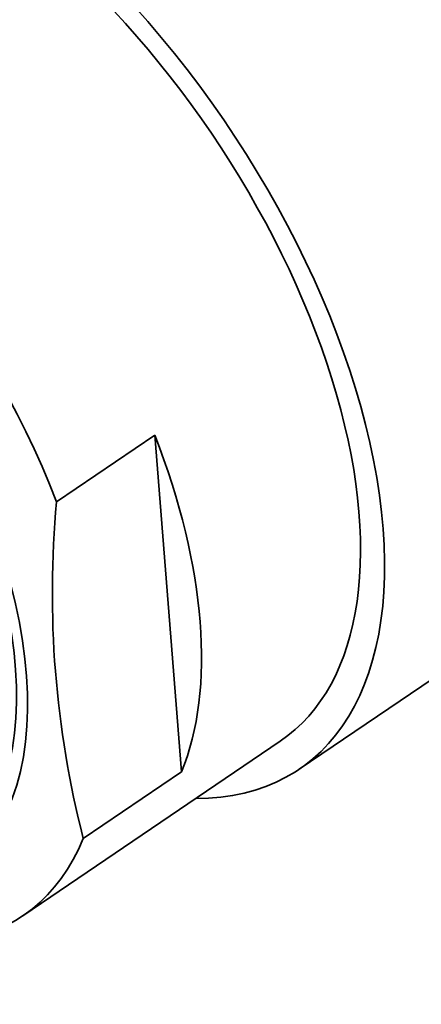
# Model space of a CAD drawing. Units: millimetres. Extents: x 0 to 1478, y 0 to 1758.
# Drawn here: x 288 to 297, y 471 to 493 of the extents above; entities that cross this region are included whole.
import ezdxf
from ezdxf import colors
from ezdxf.entities.mleader import LeaderData, LeaderLine
from ezdxf.math import Vec2, Vec3

# ---------------------------------------------------------------- set-up
doc = ezdxf.new("R2010")
doc.units = ezdxf.units.MM
doc.layers.add('DV5_Défaut', color=7, linetype='Continuous')
doc.layers.add('Défaut', color=7, linetype='Continuous')

# ---------------------------------------------------------------- blocks, each defined once
blk = doc.blocks.new('_DOT')
at = {"color": 0}
blk.add_line((0, 0), (-1, 0), dxfattribs=at)
at = {"color": 0, "const_width": 0.333}
blk.add_lwpolyline([(-0.1665, 0, 1), (0.1665, 0, 1)], format="xyb", close=True, dxfattribs=at)
blk = doc.blocks.new('SE4')
at = {"layer": 'DV5_Défaut', "color": 7, "linetype": 'Continuous', "lineweight": 35}
for p, q in [((288.587, 482.332), (290.763, 483.808)), ((291.354, 476.347), (290.763, 483.808)), ((293.96, 476.406), (300.028, 480.522)), ((287.841, 473.162), (293.539, 477.027)), ((289.178, 474.871), (291.354, 476.347))]:
    blk.add_line(p, q, dxfattribs=at)
blk.add_arc((310.425, 480.308), 21.931, 174.7064, 194.3542, dxfattribs=at)
for centre, major_axis, start_param, end_param in [((299.482, 495.559), (6.877, -10.138), 0, 3.548454), ((292.87, 491.073), (7.158, -10.551), 1.090113, 3.141593), ((293.847, 491.736), (-6.379, 9.403), 3.805981, 5.618797), ((286.803, 486.958), (-7.158, 10.551), 2.796891, 6.283185), ((286.803, 486.958), (6.737, -9.931), 0, 3.141593), ((286.803, 486.958), (6.737, -9.931), 0, 3.141593), ((281.104, 483.092), (6.737, -9.931), 1.156549, 3.475866), ((281.104, 483.092), (-6.737, 9.931), 1.156549, 3.475866), ((283.281, 484.568), (6.737, -9.931), 0.334274, 1.156549)]:
    blk.add_ellipse(centre, major_axis=major_axis, ratio=0.524834, start_param=start_param, end_param=end_param, dxfattribs=at)
at = {"layer": 'DV5_Défaut', "color": 7, "linetype": 'Continuous', "lineweight": 18}
blk.add_ellipse((299.271, 495.416), major_axis=(-6.316, 9.31), ratio=0.524834, start_param=3.141593, end_param=6.24437, dxfattribs=at)
at = {"layer": 'DV5_Défaut', "color": 7, "linetype": 'Continuous', "lineweight": 35}
for centre, major_axis in [((280.604, 482.753), (5.808, -8.561)), ((280.604, 482.753), (5.614, -8.276)), ((281.058, 483.061), (-4.772, 7.034))]:
    blk.add_ellipse(centre, major_axis=major_axis, ratio=0.524834, dxfattribs=at)

msp = doc.modelspace()

# ---------------------------------------------------------------- block references
at = {"layer": 'Défaut'}
msp.add_blockref('SE4', (0, 0), dxfattribs=at)

# ---------------------------------------------------------------- leaders
at = {"layer": 'Défaut', "color": 7, "linetype": 'Continuous', "lineweight": 18}
ml = msp.add_multileader_mtext('Standard', dxfattribs=at)
ml.set_content('{\\pxsm0.9;\\fSolid Edge ISO|b1||i0||c0|p34;\\W1.;17/03/2021\\P}', color=256)
ml.set_leader_properties()
ml.set_arrow_properties(name='DOT')
ml.build(insert=Vec2(0, 0))
ml.multileader.update_dxf_attribs({"leader_type": 0, "dogleg_length": 0, "arrow_head_size": 12})
ctx = ml.context
ctx.base_point, ctx.char_height, ctx.arrow_head_size, ctx.landing_gap_size = Vec3(1390.407, 1750.708), 12, 12, 4.2
notes = []
notes.append((ctx, [(0, (0, 0, 0), (0, 0), (1, 0), 1, [])]))
ctx.mtext.insert = Vec3(1392.407, 1756.828)
for ctx, leaders in notes:
    for number, flags, end, landing, length, lines in leaders:
        leader = LeaderData()
        leader.index, (leader.has_last_leader_line, leader.has_dogleg_vector, leader.attachment_direction) = number, flags
        leader.last_leader_point, leader.dogleg_vector, leader.dogleg_length = Vec3(end), Vec3(landing), length
        for number, points, colour, breaks in lines:
            line = LeaderLine()
            line.index, line.vertices, line.color, line.breaks = number, Vec3.list(points), colors.encode_raw_color(colour), breaks
            leader.lines.append(line)
        ctx.leaders.append(leader)

doc.saveas('drawing.dxf')
